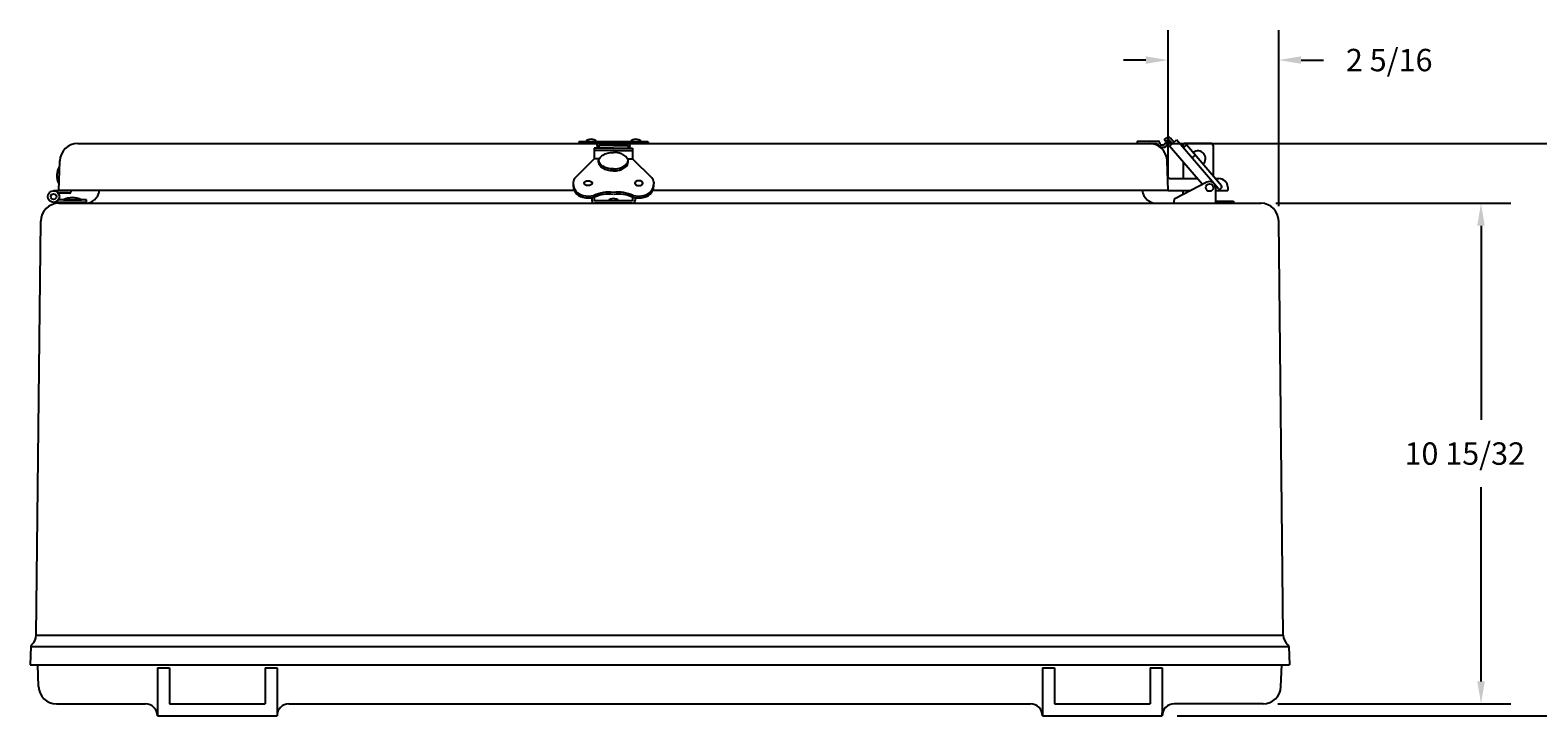
# Model space of a CAD drawing. Extents: x 0 to 160, y 0 to 104.
# Drawn here: x 26 to 58, y 30 to 44 of the extents above; entities that cross this region are included whole.
import ezdxf

# ---------------------------------------------------------------- set-up
doc = ezdxf.new("R2010")
doc.units = 0
doc.header["$LTSCALE"] = 4
doc.header["$MEASUREMENT"] = 0
doc.layers.get('0').update_dxf_attribs({"linetype": 'CONTINUOUS'})
doc.layers.add('DIM', color=3, linetype='CONTINUOUS')
doc.dimstyles.get("Standard").update_dxf_attribs({"dimtxt": 0.18, "dimasz": 0.18, "dimexe": 0.18, "dimexo": 0.0625, "dimgap": 0.09, "dimtad": 0, "dimtih": 1, "dimtoh": 1, "dimdec": 4, "dimzin": 0, "dimdsep": 46, "dimtxsty": 'STANDARD', "dimcen": 0.09, "dimadec": 0, "dimazin": 0, "dimtfac": 1, "dimtdec": 4, "dimtofl": 0, "dimtmove": 0, "dimatfit": 3, "dimfxl": 1, "dimtolj": 1, "dimtzin": 0, "dimarcsym": 0})

# ---------------------------------------------------------------- blocks, each defined once
blk = doc.blocks.new('*D40')
at = {"color": 0, "linetype": 'ByBlock'}
for p, q in [((52.228, 34.81), (57.143, 34.81)), ((56.518, 34.342), (56.518, 30.283)), ((56.518, 24.821), (56.518, 28.879)), ((52.275, 24.353), (57.143, 24.353))]:
    blk.add_line(p, q, dxfattribs=at)
for points in [[(56.596, 34.342), (56.44, 34.342), (56.518, 34.81)], [(56.596, 24.821), (56.44, 24.821), (56.518, 24.353)]]:
    blk.add_solid(points, dxfattribs=at)
blk.add_text('10 15/32', height=0.468, dxfattribs=at).set_placement((54.919, 29.347))
blk = doc.blocks.new('*D41')
at = {"color": 0, "linetype": 'ByBlock'}
for p, q in [((49.896, 36.057), (61.143, 36.057)), ((60.518, 35.589), (60.518, 30.782)), ((60.518, 24.571), (60.518, 29.378)), ((50.166, 24.103), (61.143, 24.103))]:
    blk.add_line(p, q, dxfattribs=at)
for points in [[(60.596, 35.589), (60.44, 35.589), (60.518, 36.057)], [(60.596, 24.571), (60.44, 24.571), (60.518, 24.103)]]:
    blk.add_solid(points, dxfattribs=at)
blk.add_text('11 31/32', height=0.468, dxfattribs=at).set_placement((58.958, 29.846))
blk = doc.blocks.new('*D42')
at = {"color": 0, "linetype": 'ByBlock'}
for p, q in [((49.98, 35.387), (49.98, 38.427)), ((52.29, 34.752), (52.29, 38.427)), ((49.512, 37.802), (49.044, 37.802)), ((52.758, 37.802), (53.226, 37.802))]:
    blk.add_line(p, q, dxfattribs=at)
for points in [[(49.512, 37.724), (49.512, 37.88), (49.98, 37.802)], [(52.758, 37.724), (52.758, 37.88), (52.29, 37.802)]]:
    blk.add_solid(points, dxfattribs=at)
blk.add_text('2 5/16', height=0.468, dxfattribs=at).set_placement((53.694, 37.568))

msp = doc.modelspace()

# ---------------------------------------------------------------- linework, layer by layer
for p, q in [((27.187487, 42.057097), (49.583097, 42.057097)), ((37.660792, 42.097097), (37.660792, 42.057097)), ((39.109792, 42.097097), (37.660792, 42.097097)), ((37.660792, 42.057097), (39.109792, 42.057097)), ((39.109792, 42.057097), (37.660792, 42.057097)), ((38.786355, 42.057097), (37.98423, 42.057097)), ((37.98423, 41.95931), (37.98423, 41.74196)), ((38.385292, 41.95931), (37.98423, 41.95931)), ((38.385292, 41.916185), (37.98423, 41.916185)), ((38.04633, 42.016235), (38.04633, 42.057097)), ((38.04633, 42.016235), (38.04633, 41.981735)), ((38.08083, 42.002435), (38.04633, 42.002435)), ((38.08083, 41.981735), (38.04633, 41.981735)), ((38.385292, 42.016235), (38.08083, 42.016235)), ((38.08083, 42.016235), (38.08083, 41.95931)), ((38.385292, 42.016235), (38.689755, 42.016235)), ((38.385292, 41.95931), (38.786355, 41.95931)), ((38.385292, 41.916185), (38.786355, 41.916185)), ((38.689755, 42.016235), (38.689755, 41.95931)), ((38.689755, 42.002435), (38.724255, 42.002435)), ((38.689755, 41.981735), (38.724255, 41.981735)), ((38.724255, 41.981735), (38.724255, 42.057097)), ((38.724255, 42.016235), (38.724255, 42.00071)), ((38.786355, 42.057097), (38.851042, 42.057097)), ((38.786355, 41.95931), (38.786355, 41.74196)), ((39.109792, 42.097097), (39.109792, 42.057097)), ((49.333097, 42.107097), (49.770647, 42.107097)), ((49.333097, 42.107097), (49.333097, 42.057097)), ((49.333097, 42.057097), (49.750237, 42.057097)), ((49.801897, 42.064472), (49.801897, 42.075847)), ((49.897207, 42.132702), (49.936861, 42.172634)), ((49.897207, 42.132702), (49.932892, 42.097679)), ((49.913646, 42.057097), (49.948876, 42.096636)), ((49.932892, 42.097679), (49.970383, 42.135432)), ((49.972208, 42.107097), (49.980704, 42.107097)), ((49.983264, 42.057097), (49.996729, 42.075131)), ((50.062722, 42.053151), (49.99265, 42.134343)), ((50.007883, 42.003714), (50.156486, 42.137679)), ((50.693736, 41.200194), (50.007883, 42.003714)), ((50.099903, 42.08667), (50.029643, 42.168096)), ((51.029479, 41.114913), (50.156486, 42.137679)), ((50.291547, 42.019597), (50.291547, 41.979447)), ((50.29827, 41.971569), (50.365141, 42.031854)), ((50.876547, 42.059597), (50.331547, 42.059597)), ((51.097405, 41.173961), (50.365141, 42.031854)), ((50.916547, 42.019597), (50.916547, 41.385848)), ((26.791044, 41.074597), (26.812715, 41.695184)), ((37.98423, 41.74196), (37.582248, 41.339978)), ((38.091357, 41.74196), (37.98423, 41.74196)), ((38.679227, 41.74196), (38.786355, 41.74196)), ((38.786355, 41.74196), (39.188337, 41.339978)), ((49.97954, 41.074597), (49.957869, 41.695184)), ((50.291547, 41.671384), (50.291547, 41.324597)), ((50.481214, 41.757239), (50.548086, 41.817523)), ((50.031128, 41.324597), (50.587551, 41.324597)), ((50.968828, 41.324597), (51.039738, 41.324597)), ((26.99604, 41.069597), (26.68354, 41.069597)), ((27.01479, 41.019597), (26.781008, 41.019597)), ((37.565615, 41.074597), (26.791044, 41.074597)), ((27.04604, 41.074597), (27.04604, 41.050847)), ((37.544355, 41.248496), (37.544355, 41.22446)), ((49.97954, 41.074597), (39.204549, 41.074597)), ((39.22623, 41.248496), (39.22623, 41.22446)), ((49.97954, 41.074597), (50.453407, 41.074597)), ((50.787279, 41.249081), (50.122017, 40.901411)), ((50.291547, 40.990008), (50.291547, 41.074597)), ((50.970175, 41.138297), (50.970175, 40.809597)), ((50.970175, 41.074597), (51.229535, 41.074597)), ((51.072384, 41.112108), (51.094674, 41.132202)), ((51.072384, 41.112108), (51.072384, 41.112108)), ((51.227124, 41.143641), (51.229535, 41.074597)), ((27.370997, 40.829597), (26.68354, 40.829597)), ((27.370997, 40.879597), (26.781008, 40.879597)), ((26.790664, 40.809597), (51.915387, 40.809597)), ((26.888502, 40.879597), (27.263502, 40.879597)), ((27.370997, 40.829597), (27.370997, 40.879597)), ((37.93423, 40.925735), (37.93423, 40.869597)), ((37.98423, 40.935707), (37.98423, 40.859597)), ((38.786355, 40.859597), (37.98423, 40.859597)), ((38.776355, 40.809597), (37.99423, 40.809597)), ((38.786355, 40.935707), (38.786355, 40.859597)), ((38.836355, 40.925735), (38.836355, 40.869597)), ((50.095175, 40.857097), (50.095175, 40.809597)), ((50.970175, 40.857097), (51.345175, 40.857097)), ((51.345175, 40.857097), (51.345175, 40.809597)), ((26.322224, 31.786713), (26.415698, 40.439672)), ((52.383786, 31.786713), (52.290352, 40.439672)), ((26.20701, 31.549876), (26.193573, 31.165097)), ((26.20701, 31.549876), (52.499001, 31.549876)), ((26.322224, 31.786713), (52.383786, 31.786713)), ((52.499001, 31.549876), (52.512438, 31.165097)), ((26.193573, 31.165097), (52.512438, 31.165097)), ((26.368633, 30.714527), (26.352899, 31.165097)), ((28.85301, 31.102614), (29.10301, 31.102614)), ((28.85301, 31.102614), (28.85301, 30.102614)), ((29.10301, 31.102614), (29.10301, 30.352614)), ((31.10301, 31.102614), (31.10301, 30.352614)), ((31.10301, 31.102614), (31.35301, 31.102614)), ((31.35301, 31.102614), (31.35301, 30.103614)), ((47.35301, 31.102614), (47.60301, 31.102614)), ((47.35301, 31.102614), (47.35301, 30.102614)), ((47.60301, 31.102614), (47.60301, 30.352614)), ((49.60301, 31.102614), (49.60301, 30.352614)), ((49.60301, 31.102614), (49.85301, 31.102614)), ((49.85301, 31.102614), (49.85301, 30.102614)), ((52.337387, 30.714527), (52.353121, 31.165097)), ((26.743405, 30.352614), (28.60301, 30.352614)), ((29.10301, 30.352614), (31.10301, 30.352614)), ((31.60301, 30.352614), (47.10301, 30.352614)), ((47.60301, 30.352614), (49.60301, 30.352614)), ((51.962616, 30.352614), (50.10301, 30.352614)), ((28.85301, 30.102614), (28.85301, 30.165114)), ((28.85301, 30.103614), (28.85301, 30.102614)), ((28.85301, 30.102614), (31.35301, 30.102614)), ((31.35301, 30.103614), (31.35301, 30.102614)), ((47.35301, 30.103614), (47.35301, 30.102614)), ((47.35301, 30.102614), (49.85301, 30.102614)), ((49.85301, 30.102614), (49.85301, 30.165114)), ((49.85301, 30.103614), (49.85301, 30.102614))]:
    msp.add_line(p, q)
for points in [[(38.385292, 41.485798, -0.063415291), (38.26121, 41.501599, -0.076467865), (38.165735, 41.542637, -0.107136264), (38.091, 41.615405), (38.074792, 41.67986, -0.147373336), (38.095545, 41.748741, -0.107136264), (38.165735, 41.817083, -0.076467865), (38.26121, 41.858122, -0.063415291), (38.385292, 41.873923, -0.063415291)], [(38.385292, 41.52803, -0.063415291), (38.26121, 41.543831, -0.076467865), (38.165735, 41.58487, -0.107136264), (38.091, 41.657637), (38.078167, 41.708672, -0.147373336)], [(38.385292, 41.485798, 0.063415291), (38.509374, 41.501599, 0.076467865), (38.604849, 41.542637, 0.107136264), (38.679584, 41.615405), (38.695792, 41.67986, 0.147373336), (38.675039, 41.748741, 0.107136264), (38.604849, 41.817083, 0.076467865), (38.509374, 41.858122, 0.063415291), (38.385292, 41.873923, 0.063415291)], [(38.385292, 41.52803, 0.063415291), (38.509374, 41.543831, 0.076467865), (38.604849, 41.58487, 0.107136264), (38.679584, 41.657637), (38.692418, 41.708672, 0.147373336)]]:
    msp.add_lwpolyline(points, format="xyb")
for points in [[(37.854855, 41.28242), (37.887943, 41.278207, -0.076467865), (37.913403, 41.267263, -0.107136264), (37.933333, 41.247858), (37.937655, 41.23067), (37.93212, 41.212302, -0.107136264), (37.913403, 41.194077, -0.076467865), (37.887943, 41.183134), (37.854855, 41.17892), (37.821766, 41.183134, -0.076467865), (37.796306, 41.194077, -0.107136264), (37.777589, 41.212302), (37.772055, 41.23067), (37.777589, 41.249038, -0.107136264), (37.796306, 41.267263, -0.076467865), (37.821766, 41.278207)], [(38.91573, 41.28242), (38.882641, 41.278207, 0.076467865), (38.857181, 41.267263, 0.107136264), (38.837252, 41.247858), (38.83293, 41.23067), (38.838464, 41.212302, 0.107136264), (38.857181, 41.194077, 0.076467865), (38.882641, 41.183134), (38.91573, 41.17892), (38.948818, 41.183134, 0.076467865), (38.974278, 41.194077, 0.107136264), (38.992995, 41.212302), (38.99853, 41.23067), (38.992995, 41.249038, 0.107136264), (38.974278, 41.267263, 0.076467865), (38.948818, 41.278207)]]:
    msp.add_lwpolyline(points, format="xyb", close=True)
for centre, radius in [((26.68354, 40.949597), 0.12), ((26.68354, 40.949597), 0.0575), ((50.845175, 41.138297), 0.078)]:
    msp.add_circle(centre, radius)
for centre, radius, start, end in [((27.187487, 41.682097), 0.375, 90, 178), ((37.919542, 41.990688), 0.15625, 42.9234616, 137.0765384), ((38.851042, 41.990688), 0.15625, 42.9234616, 137.0765384), ((49.583097, 41.682097), 0.375, 2, 90), ((49.86675, 42.105561), 0.126191, 202.5850966, 337.4149034), ((49.770647, 42.075847), 0.03125, 0, 90), ((49.821897, 42.064472), 0.02, 180, 224.3426801), ((49.857772, 42.099532), 0.070162, 224.3426801, 322.7842876), ((49.981209, 42.128594), 0.0625, 39.2003082, 135.1995346), ((49.972208, 42.075847), 0.03125, 90, 138.2981988), ((49.981026, 42.124862), 0.015, 39.2003082, 135.1995346), ((49.980704, 42.087097), 0.02, 323.2523298, 90), ((50.331547, 42.019597), 0.04, 90, 180), ((50.876547, 42.019597), 0.04, 0, 90), ((50.604047, 41.747097), 0.15625, 311.6408665, 129.3246935), ((27.128786, 41.389159), 0.376563, 148.1358913, 207.8641087), ((37.67373, 41.248496), 0.129375, 135, 180), ((39.096855, 41.248496), 0.129375, 360, 45), ((50.031128, 41.387097), 0.0625, 182, 270), ((51.039738, 41.137097), 0.1875, 2, 90), ((27.01479, 41.050847), 0.03125, 270, 0), ((27.334997, 41.122097), 0.3125, 270, 351.2571527), ((37.797345, 41.18702), 0.257561, 171.4299543, 258.2287345), ((37.79193, 41.218632), 0.247644, 178.6515279, 260.5698486), ((37.86259, 41.415245), 0.454725, 255.8406253, 284.1593747), ((38.29299, 40.253798), 0.788061, 83.2737722, 113.8911996), ((38.29299, 40.253798), 0.748061, 83.2737722, 114.3775496), ((38.477594, 40.253798), 0.788061, 66.1088004, 96.7262278), ((38.477594, 40.253798), 0.748061, 65.6224504, 96.7262278), ((38.907995, 41.415245), 0.454725, 255.8406253, 284.1593747), ((38.978654, 41.218632), 0.247644, 279.4301514, 1.3484721), ((38.973125, 41.18647), 0.257046, 281.8212401, 8.7113267), ((49.746364, 41.122097), 0.3125, 188.7428473, 270), ((50.845175, 41.138297), 0.125, 0, 117.5918496), ((51.052297, 41.13439), 0.03, 220.48278, 312.0346778), ((51.074587, 41.154485), 0.03, 312.0346778, 40.48278), ((26.790664, 40.434597), 0.375, 90, 179.2245225), ((27.076002, 40.553035), 0.376563, 60.1371656, 119.8628344), ((37.86259, 41.415245), 0.494725, 255.8406253, 284.2334961), ((37.99423, 40.869597), 0.06, 180, 270), ((38.385292, 40.753188), 0.15625, 42.9234616, 137.0765384), ((38.776355, 40.869597), 0.06, 270, 0), ((38.907995, 41.415245), 0.494725, 255.7665039, 284.1593747), ((50.145175, 40.857097), 0.05, 117.5918496, 180), ((51.915387, 40.434597), 0.375, 0.7754775, 90), ((26.269472, 31.547695), 0.0625, 129.1326849, 178), ((26.072247, 31.790097), 0.25, 309.1326849, 359.2245225), ((52.633763, 31.790097), 0.25, 180.7754775, 230.8673151), ((52.436539, 31.547695), 0.0625, 2, 50.8673151), ((26.743405, 30.727614), 0.375, 182, 270), ((51.962616, 30.727614), 0.375, 270, 358), ((28.60301, 30.102614), 0.25, 360, 90), ((31.60301, 30.102614), 0.25, 90, 180), ((47.10301, 30.102614), 0.25, 360, 90), ((50.10301, 30.102614), 0.25, 90, 180)]:
    msp.add_arc(centre, radius, start, end)

# ---------------------------------------------------------------- dimensions: what is measured, and where the dimension line sits
at = {"layer": 'DIM'}
dim = msp.add_linear_dim(base=(52.290352, 43.801613), p1=(49.97954, 41.074597), p2=(52.290352, 40.439672), dimstyle='Standard', dxfattribs=at)
dim.commit()
dim.dimension.update_dxf_attribs({"geometry": '*D42', "text_midpoint": (54.942352, 43.801613), "insert": (0, 6)})
for base, p1, p2, picture, middle in [((60.518218, 42.057097), (49.85301, 30.102614), (49.583097, 42.057097), '*D41', (60.518218, 36.079856)), ((56.518218, 40.809597), (51.962616, 30.352614), (51.915387, 40.809597), '*D40', (56.518218, 35.581106))]:
    dim = msp.add_linear_dim(base=base, p1=p1, p2=p2, angle=90, dimstyle='Standard', dxfattribs=at)
    dim.commit()
    dim.dimension.update_dxf_attribs({"geometry": picture, "text_midpoint": middle, "insert": (0, 6)})

doc.saveas('drawing.dxf')
